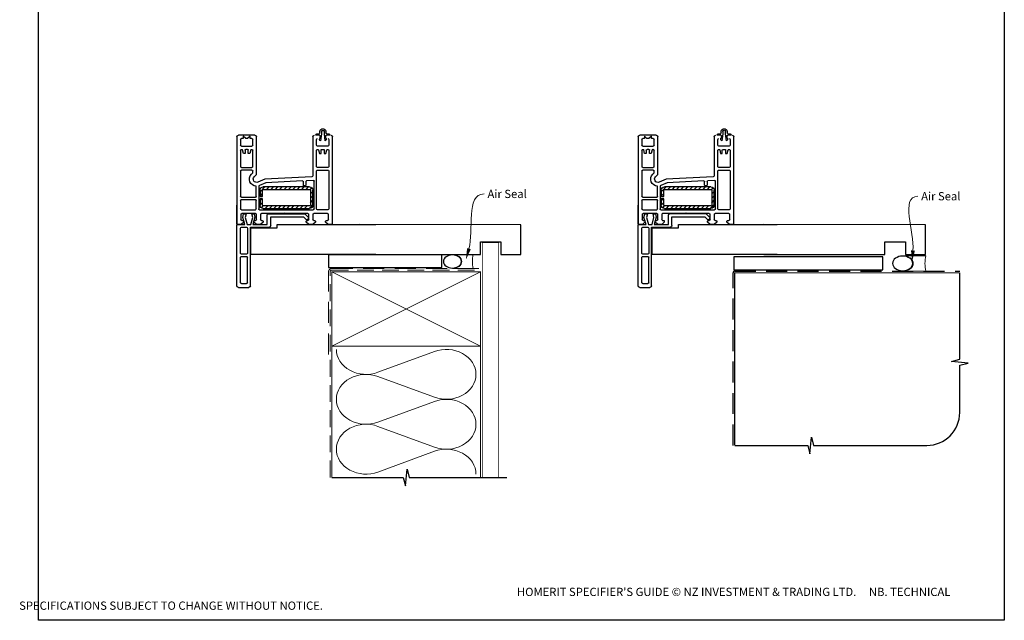
# Model space of a CAD drawing. Units: millimetres. Extents: x 15 to 1213, y 19 to 791.
# Drawn here: x 15 to 611, y 19 to 383 of the extents above; entities that cross this region are included whole.
import ezdxf

# ---------------------------------------------------------------- set-up
doc = ezdxf.new("R2010")
doc.units = ezdxf.units.MM
doc.linetypes.add('DASHED', pattern=[19.05, 12.7, -6.35])
doc.layers.add('Homerit', color=2, linetype='Continuous')
doc.styles.add('General notes', font='arial.ttf', dxfattribs={"height": 3.5})
doc.styles.get("Standard").update_dxf_attribs({"font": 'arial.ttf'})

# ---------------------------------------------------------------- blocks, each defined once
blk = doc.blocks.new('sealant')
at = {"layer": 'Homerit', "color": 9, "lineweight": 20}
blk.add_lwpolyline([(-10.46, -7), (0, -7, -0.106806), (0, 0), (-10.46, 0)], format="xyb", dxfattribs=at)
at = {"layer": 'Homerit', "color": 9, "lineweight": 20, "extrusion": (0, 0, -1)}
blk.add_ellipse((-10.46, -3.5), major_axis=(4.77, 0), ratio=0.733157, start_param=-1.570796, end_param=1.570796, dxfattribs=at)
at = {"layer": 'Homerit', "color": 7, "lineweight": 25}
blk.add_ellipse((-10.46, -3.5), major_axis=(-4.56, 0), ratio=0.728665, dxfattribs=at)
blk = doc.blocks.new('Sliding')
for p, q in [((-84.11, 19), (-84.11, -17)), ((-83.11, 20), (-76.91, 20)), ((-75.91, 19), (-75.91, -16.4)), ((-81.81, 17.2), (-81.81, 1.7)), ((-81.31, 17.7), (-78.21, 17.7)), ((-77.71, 17.2), (-77.71, 1.7)), ((-81.31, 1.2), (-78.21, 1.2)), ((0, 0), (-75.66, 0)), ((-81.81, -0.6), (-81.81, -15.9)), ((-78.21, -0.1), (-81.31, -0.1)), ((-77.71, -15.9), (-77.71, -0.6)), ((-75.66, 0), (-75.66, -16)), ((-84.11, -17), (-84.11, -17.5)), ((-81.31, -16.4), (-78.21, -16.4)), ((-75.91, -16.4), (-64.61, -16.4)), ((-75.66, -16), (-59.66, -16)), ((-66.09, -16), (-69.39, -16)), ((-63.61, -17.4), (-63.61, -22.8)), ((-59.66, -16), (-59.66, -18)), ((-83.64, -18.03), (-84.14, -18.27)), ((-84.14, -71.03), (-84.14, -18.27)), ((-84.14, -18.27), (-84.14, -29.77)), ((-81.44, -18.03), (-83.64, -18.03)), ((-83.6, -18), (-83.11, -18)), ((-83.11, -18), (-79.29, -18)), ((-81.64, -24.23), (-81.64, -21.03)), ((-79.94, -19.53), (-81.44, -18.03)), ((-81.14, -20.53), (-80.44, -20.53)), ((-79.29, -18), (-80.56, -22.37)), ((-80.56, -22.37), (-80, -24.47)), ((-79.94, -20.03), (-79.94, -19.53)), ((-79.07, -22.35), (-77.91, -18)), ((-78.5, -24.47), (-79.07, -22.35)), ((-77.91, -18), (-75.66, -18)), ((-75.66, -18), (-74.49, -22.35)), ((-74.49, -22.35), (-75.06, -24.47)), ((-73.13, -22.5), (-74.34, -18)), ((-74.34, -18), (-65.74, -18)), ((-72.24, -18.03), (-73.74, -19.53)), ((-73.74, -19.53), (-73.74, -20.03)), ((-73.66, -24.47), (-73.13, -22.5)), ((-73.24, -20.53), (-72.74, -20.53)), ((-69.74, -18.03), (-72.24, -18.03)), ((-72.24, -21.03), (-72.24, -24.23)), ((-68.24, -19.53), (-69.74, -18.03)), ((-69.74, -24.23), (-69.74, -21.03)), ((-69.24, -20.53), (-68.74, -20.53)), ((-68.24, -20.03), (-68.24, -19.53)), ((-65.74, -18), (-65.74, -23.62)), ((-63.61, -22.8), (-43.81, -22.8)), ((-59.66, -18), (0, -18)), ((-43.81, -22.8), (-42.16, -21.15)), ((-43.02, -24.62), (-40.82, -22.41)), ((-40.54, -18.03), (-42.04, -19.53)), ((-42.04, -19.53), (-42.04, -20.03)), ((-41.54, -20.53), (-41.04, -20.53)), ((-40.84, -21.47), (-40.7, -21.89)), ((-38.04, -18.03), (-40.54, -18.03)), ((-40.54, -21.03), (-40.54, -24.23)), ((-40.51, -18), (-38.01, -18)), ((-36.54, -19.53), (-38.04, -18.03)), ((-38.04, -24.23), (-38.04, -21.03)), ((-37.54, -20.53), (-37.04, -20.53)), ((-36.54, -20.03), (-36.54, -19.53)), ((-28.84, -18.03), (-30.34, -19.53)), ((-30.34, -19.53), (-30.34, -20.03)), ((-29.84, -20.53), (-29.14, -20.53)), ((-27.39, -18), (-29.59, -18)), ((-26.64, -18.03), (-28.84, -18.03)), ((-28.64, -21.03), (-28.64, -24.23)), ((-26.64, -18.03), (-26.14, -18.29)), ((-26.14, -18.29), (-26.14, -71.03)), ((-81.84, -32.63), (-81.84, -27.53)), ((-81.84, -29.77), (-81.84, -27.53)), ((-81.34, -27.03), (-72.84, -27.03)), ((-72.74, -24.73), (-81.14, -24.73)), ((-80, -24.47), (-78.5, -24.47)), ((-75.06, -24.47), (-73.66, -24.47)), ((-72.35, -27.53), (-72.34, -32.63)), ((-70.84, -41.41), (-70.84, -27.53)), ((-70.34, -27.03), (-37.84, -27.03)), ((-70.07, -33.68), (-70.07, -29.79)), ((-55.44, -24.73), (-69.24, -24.73)), ((-69.21, -28.15), (-68.07, -29.29)), ((-68.57, -29.79), (-68.57, -33.68)), ((-68.07, -27.79), (-40.07, -27.79)), ((-40.07, -29.29), (-68.07, -29.29)), ((-66.92, -27.79), (-65.42, -29.29)), ((-64.74, -24.62), (-43.02, -24.62)), ((-64.27, -27.79), (-62.77, -29.29)), ((-61.62, -27.79), (-60.12, -29.29)), ((-58.96, -27.79), (-57.46, -29.29)), ((-56.31, -27.79), (-54.81, -29.29)), ((-55.14, -25.03), (-55.44, -24.73)), ((-54.84, -24.73), (-55.14, -25.03)), ((-41.04, -24.73), (-54.84, -24.73)), ((-53.66, -27.79), (-52.16, -29.29)), ((-51.01, -27.79), (-49.51, -29.29)), ((-48.36, -27.79), (-46.86, -29.29)), ((-45.71, -27.79), (-44.21, -29.29)), ((-43.05, -27.79), (-41.55, -29.29)), ((-40.4, -27.79), (-38.07, -30.12)), ((-39.57, -38.79), (-39.57, -29.79)), ((-38.07, -29.79), (-38.07, -38.79)), ((-29.14, -24.73), (-37.54, -24.73)), ((-37.34, -27.53), (-37.34, -44.24)), ((-35.84, -27.53), (-35.84, -50.53)), ((-28.94, -27.03), (-35.34, -27.03)), ((-28.44, -50.53), (-28.44, -27.53)), ((-81.84, -50.53), (-81.84, -35.03)), ((-81.34, -33.13), (-72.84, -33.13)), ((-81.34, -34.53), (-72.84, -34.53)), ((-72.34, -35.03), (-72.34, -41.21)), ((-70.07, -29.94), (-68.57, -31.44)), ((-70.07, -32.59), (-68.98, -33.68)), ((-68.57, -33.68), (-70.07, -33.68)), ((-70.07, -34.98), (-68.57, -34.98)), ((-70.07, -38.79), (-70.07, -34.98)), ((-70.07, -35.25), (-68.57, -36.75)), ((-68.57, -34.98), (-68.57, -38.79)), ((-39.57, -31.27), (-38.07, -32.77)), ((-39.57, -33.93), (-38.07, -35.43)), ((-66.61, -43.23), (-70.42, -41.57)), ((-70.07, -37.9), (-67.18, -40.79)), ((-68.07, -39.29), (-40.07, -39.29)), ((-40.07, -40.79), (-68.07, -40.79)), ((-66.03, -39.29), (-64.53, -40.79)), ((-63.37, -39.29), (-61.87, -40.79)), ((-60.72, -39.29), (-59.22, -40.79)), ((-58.07, -39.29), (-56.57, -40.79)), ((-55.42, -39.29), (-53.92, -40.79)), ((-52.77, -39.29), (-51.27, -40.79)), ((-50.12, -39.29), (-48.62, -40.79)), ((-47.46, -39.29), (-45.96, -40.79)), ((-44.81, -39.29), (-43.31, -40.79)), ((-42.84, -41.41), (-43.34, -41.41)), ((-42.16, -39.29), (-40.66, -40.79)), ((-39.69, -39.11), (-38.62, -40.17)), ((-39.57, -36.58), (-38.07, -38.08)), ((-73.56, -46.92), (-72.14, -48.34)), ((-67.14, -45.51), (-71.34, -43.68)), ((-38.62, -47), (-67.14, -45.51)), ((-44.37, -44.4), (-66.61, -43.23)), ((-43.84, -41.91), (-43.84, -43.9)), ((-42.34, -44.03), (-42.34, -41.91)), ((-37.87, -44.74), (-41.87, -44.53)), ((-38.14, -71.03), (-38.14, -47.5)), ((-81.84, -63.03), (-81.84, -53.03)), ((-74.94, -51.03), (-81.34, -51.03)), ((-81.34, -52.53), (-74.94, -52.53)), ((-75.18, -48.55), (-74.44, -49.29)), ((-74.44, -49.29), (-74.44, -50.53)), ((-74.44, -53.03), (-74.44, -63.03)), ((-72.14, -48.34), (-72.14, -71.03)), ((-35.84, -53.03), (-35.84, -63.03)), ((-35.34, -51.03), (-28.94, -51.03)), ((-28.94, -52.53), (-35.34, -52.53)), ((-28.44, -63.03), (-28.44, -53.03)), ((-81.2, -63.53), (-81.34, -63.53)), ((-81.34, -65.53), (-74.94, -65.53)), ((-80.14, -61.03), (-80.71, -63.16)), ((-79.14, -61.03), (-80.14, -61.03)), ((-79.14, -63.03), (-79.14, -61.03)), ((-77.64, -63.53), (-78.64, -63.53)), ((-77.14, -61.03), (-77.14, -63.03)), ((-76.14, -61.03), (-77.14, -61.03)), ((-75.57, -63.16), (-76.14, -61.03)), ((-74.94, -63.53), (-75.09, -63.53)), ((-35.34, -63.53), (-35.2, -63.53)), ((-28.94, -65.53), (-35.34, -65.53)), ((-34.71, -63.16), (-34.14, -61.03)), ((-34.14, -61.03), (-33.14, -61.03)), ((-33.14, -61.03), (-33.14, -63.03)), ((-32.64, -63.53), (-31.64, -63.53)), ((-31.14, -61.03), (-30.14, -61.03)), ((-31.14, -63.03), (-31.14, -61.03)), ((-30.14, -61.03), (-29.57, -63.16)), ((-29.09, -63.53), (-28.94, -63.53)), ((-81.84, -69.53), (-81.84, -66.03)), ((-80.24, -70.03), (-81.34, -70.03)), ((-80.24, -71.53), (-80.24, -70.03)), ((-78.74, -70.03), (-80.24, -71.53)), ((-77.54, -70.03), (-78.74, -70.03)), ((-76.04, -71.53), (-77.54, -70.03)), ((-74.94, -70.03), (-76.04, -70.03)), ((-76.04, -70.03), (-76.04, -71.53)), ((-74.44, -66.03), (-74.44, -69.53)), ((-35.84, -66.03), (-35.84, -69.53)), ((-32.91, -72.98), (-33.43, -68.71)), ((-30.58, -68.71), (-31.12, -72.98)), ((-28.44, -69.53), (-28.44, -66.03)), ((-73.14, -72.03), (-83.14, -72.03)), ((-34.09, -72.03), (-36.28, -72.03)), ((-36.28, -72.03), (-36.28, -72.33)), ((-35.65, -72.98), (-34.33, -72.98)), ((-33.84, -73.46), (-33.84, -74.55)), ((-32.91, -74.39), (-32.91, -72.98)), ((-31.12, -72.98), (-31.12, -74.4)), ((-30.17, -74.55), (-30.17, -73.46)), ((-27.74, -72.03), (-29.89, -72.03)), ((-29.71, -72.98), (-28.37, -72.98)), ((-27.74, -72.33), (-27.74, -72.03))]:
    blk.add_line(p, q)
for centre, radius, start, end in [((-83.11, 19), 1, 90, 180), ((-76.91, 19), 1, 0, 90), ((-81.31, 17.2), 0.5, 90, 180), ((-78.21, 17.2), 0.5, 0, 90), ((-81.31, 1.7), 0.5, 180, 270), ((-78.21, 1.7), 0.5, 270, 0), ((-81.31, -0.6), 0.5, 90, 180), ((-78.21, -0.6), 0.5, 0, 90), ((-83.61, -17.5), 0.5, 180, 270.12471), ((-81.31, -15.9), 0.5, 180, 270), ((-78.21, -15.9), 0.5, 270, 0), ((-64.61, -17.4), 1, 0, 90), ((-81.14, -21.03), 0.5, 90, 180), ((-80.44, -20.03), 0.5, 270, 0), ((-73.24, -20.03), 0.5, 180, 270), ((-72.74, -21.03), 0.5, 0, 90), ((-69.24, -21.03), 0.5, 90, 180), ((-68.74, -20.03), 0.5, 270, 0), ((-64.74, -23.62), 1, 180, 270), ((-41.6, -21.73), 0.8, 18.93829, 135), ((-41.54, -20.03), 0.5, 180, 270), ((-41.04, -21.03), 0.5, 0, 90), ((-41.17, -22.06), 0.5, 315, 18.93829), ((-37.54, -21.03), 0.5, 90, 180), ((-37.04, -20.03), 0.5, 270, 0), ((-29.84, -20.03), 0.5, 180, 270), ((-29.14, -21.03), 0.5, 0, 90), ((-81.34, -27.53), 0.5, 90.04936, 179.91172), ((-81.34, -27.53), 0.5, 90.04936, 179.91172), ((-81.14, -24.23), 0.5, 180, 270), ((-72.85, -27.53), 0.5, 0.0044, 89.97065), ((-72.74, -24.23), 0.5, 270, 0), ((-70.34, -27.53), 0.5, 90, 180), ((-68.07, -29.79), 2, 90, 180), ((-69.24, -24.23), 0.5, 180, 270), ((-68.07, -29.79), 0.5, 90, 180), ((-41.04, -24.23), 0.5, 270, 0), ((-40.07, -29.79), 2, 0, 90), ((-40.07, -29.79), 0.5, 0, 90), ((-37.54, -24.23), 0.5, 180, 270), ((-37.84, -27.53), 0.5, 0, 90), ((-35.34, -27.53), 0.5, 90, 180), ((-29.14, -24.23), 0.5, 270, 0), ((-28.94, -27.53), 0.5, 0, 90), ((-81.34, -32.63), 0.5, 180, 270), ((-81.34, -35.03), 0.5, 90, 180), ((-72.84, -32.63), 0.5, 270, 0.00773), ((-72.84, -35.03), 0.5, 359.98234, 90), ((-72.14, -45.51), 4.3, 92.66588, 225), ((-72.14, -45.51), 4.3, 66.42182, 72.40266), ((-68.07, -38.79), 2, 180, 270), ((-68.07, -38.79), 0.5, 180, 270), ((-43.34, -41.91), 0.5, 90, 180), ((-42.84, -41.91), 0.5, 0, 90), ((-40.07, -38.79), 2, 270, 0), ((-40.07, -38.79), 0.5, 270, 0), ((-72.14, -45.51), 2, 66.42182, 225), ((-44.34, -43.9), 0.5, 267, 0), ((-41.84, -44.03), 0.5, 180, 267), ((-38.64, -47.5), 0.5, 0, 87), ((-37.84, -44.24), 0.5, 267, 0), ((-81.34, -50.53), 0.5, 180, 270), ((-81.34, -53.03), 0.5, 90, 180), ((-74.94, -50.53), 0.5, 270, 0), ((-74.94, -53.03), 0.5, 0, 90), ((-35.34, -50.53), 0.5, 180, 270), ((-35.34, -53.03), 0.5, 90, 180), ((-28.94, -50.53), 0.5, 270, 0), ((-28.94, -53.03), 0.5, 0, 90), ((-81.34, -63.03), 0.5, 180, 270), ((-81.34, -66.03), 0.5, 90, 180), ((-81.2, -63.03), 0.5, 270, 345), ((-78.64, -63.03), 0.5, 180, 270), ((-77.64, -63.03), 0.5, 270, 0), ((-75.09, -63.03), 0.5, 195, 270), ((-74.94, -63.03), 0.5, 270, 0), ((-74.94, -66.03), 0.5, 0, 90), ((-35.34, -63.03), 0.5, 180, 270), ((-35.34, -66.03), 0.5, 90, 180), ((-35.2, -63.03), 0.5, 270, 345), ((-32.64, -63.03), 0.5, 180, 270), ((-31.64, -63.03), 0.5, 270, 0), ((-29.09, -63.03), 0.5, 195, 270), ((-28.94, -63.03), 0.5, 270, 0), ((-28.94, -66.03), 0.5, 0, 90), ((-83.14, -71.03), 1, 180, 270), ((-81.34, -69.53), 0.5, 180, 270), ((-74.94, -69.53), 0.5, 270, 0), ((-73.14, -71.03), 1, 270, 0), ((-37.14, -71.03), 1, 180, 270), ((-35.34, -69.53), 0.5, 180, 270), ((-32.88, -69.73), 1.16, 118.51329, 203.67735), ((-40.74, -72.34), 7.13, 6.41691, 17.52328), ((-31.16, -69.74), 1.17, 336.88725, 60.79378), ((-29.92, -71.59), 0.445, 170.00105, 273.73776), ((-23.74, -72.25), 6.66, 162.01534, 173.61092), ((-28.94, -69.53), 0.5, 270, 0), ((-27.14, -71.03), 1, 270, 0), ((-35.62, -72.32), 0.663, 181.55634, 267.62386), ((-34.33, -73.46), 0.482, 0.37829, 90), ((-34.07, -71.61), 0.422, 267.41104, 9.07933), ((-32.01, -74.07), 1.9, 194.54401, 345.45599), ((-32.01, -74.09), 0.946, 197.93612, 341.05722), ((-29.69, -73.46), 0.484, 93.34929, 179.49576), ((-28.4, -72.32), 0.661, 272.70357, 358.58216)]:
    blk.add_arc(centre, radius, start, end)

msp = doc.modelspace()

# ---------------------------------------------------------------- linework, layer by layer
at = {"color": 7}
for p, q in [((318.31, 258.54), (220.57, 258.61)), ((318.31, 240.54), (318.31, 258.54)), ((563.18, 258.54), (465.44, 258.61)), ((563.18, 240.54), (563.18, 258.54)), ((293.87, 240.54), (293.87, 248.25)), ((293.87, 248.25), (306.31, 248.25)), ((306.31, 248.25), (306.31, 240.54)), ((538.74, 240.54), (538.74, 248.25)), ((538.74, 248.25), (551.18, 248.25)), ((551.18, 248.25), (551.18, 240.54)), ((220.57, 240.61), (293.87, 240.54)), ((306.31, 240.54), (318.31, 240.54)), ((465.44, 240.61), (538.74, 240.54)), ((551.18, 240.54), (563.18, 240.54))]:
    msp.add_line(p, q, dxfattribs=at)
for points in [[(26.46, 712.54), (610.98, 712.54), (610.98, 19.21), (26.46, 19.21)], [(270.5, 240.41), (201.93, 240.41), (201.93, 232.57), (270.5, 232.57)], [(537.42, 239.16), (447.28, 239.16), (447.28, 231.3), (537.42, 231.3)]]:
    msp.add_lwpolyline(points, close=True, dxfattribs=at)
at = {"layer": 'Homerit', "color": 7, "ltscale": 0.7}
for p, q in [((584.04, 177.13), (584.04, 229.42)), ((579.04, 175.88), (584.04, 177.13)), ((589.04, 174.88), (579.04, 175.88)), ((584.04, 173.63), (589.04, 174.88)), ((584.04, 144.98), (584.04, 173.63)), ((493.29, 119.98), (494.29, 129.98)), ((494.29, 129.98), (495.54, 124.98)), ((447.79, 124.98), (492.04, 124.98)), ((492.04, 124.98), (493.29, 119.98)), ((495.54, 124.98), (564.04, 124.98))]:
    msp.add_line(p, q, dxfattribs=at)
at = {"layer": 'Homerit', "color": 7, "lineweight": 5}
for p, q in [((231.88, 169.26), (266.01, 181.81)), ((266.01, 154.18), (231.88, 166.73)), ((231.88, 139.09), (266.01, 151.64)), ((266.01, 124), (231.88, 136.55)), ((231.88, 108.92), (266.01, 121.47))]:
    msp.add_line(p, q, dxfattribs=at)
at = {"layer": 'Homerit', "color": 7, "lineweight": 25, "const_width": 0.4}
msp.add_lwpolyline([(304.95, 105.65), (304.95, 247.78), (294.95, 247.78), (294.95, 105.65)], dxfattribs=at)
at = {"layer": 'Homerit', "color": 7, "linetype": 'DASHED', "lineweight": 13}
msp.add_lwpolyline([(201.95, 180.08), (201.95, 230.08, -0.414214), (203.95, 232.08), (293.5, 232.08)], format="xyb", dxfattribs=at)
at = {"layer": 'Homerit', "color": 7, "linetype": 'DASHED', "lineweight": 5, "ltscale": 0.8}
msp.add_lwpolyline([(202.95, 105.65), (202.95, 230.08, -0.414214), (203.95, 231.08), (292.95, 231.08)], format="xyb", dxfattribs=at)
at = {"layer": 'Homerit', "color": 7, "lineweight": 35, "const_width": 0.7}
msp.add_lwpolyline([(203.95, 230.08), (293.95, 230.08), (293.95, 185.08), (203.95, 185.08)], close=True, dxfattribs=at)
at = {"layer": 'Homerit', "color": 7, "lineweight": 5}
for points in [[(203.95, 230.08), (293.95, 185.08)], [(293.95, 230.08), (203.95, 185.08)], [(203.95, 185.08), (203.95, 105.65)], [(293.95, 185.08), (293.95, 105.65)]]:
    msp.add_lwpolyline(points, dxfattribs=at)
at = {"layer": 'Homerit', "color": 7, "linetype": 'DASHED'}
msp.add_lwpolyline([(446.79, 124.98), (446.79, 229.42, -0.414214), (447.79, 230.42), (584.04, 230.42)], format="xyb", dxfattribs=at)
at = {"layer": 'Homerit', "color": 7, "const_width": 0.7}
msp.add_lwpolyline([(447.79, 124.98), (447.79, 229.42), (584.04, 229.42)], dxfattribs=at)
at = {"layer": 'Homerit', "color": 7, "ltscale": 0.7}
for points in [[(203.95, 105.65), (247.2, 105.65), (248.45, 100.65), (249.45, 110.65), (250.7, 105.65), (293.95, 105.65)], [(292.95, 105.65), (309.95, 105.65)]]:
    msp.add_lwpolyline(points, dxfattribs=at)
msp.add_arc((564.04, 144.98), 20, 270, 0, dxfattribs=at)
at = {"layer": 'Homerit', "color": 7, "lineweight": 5, "extrusion": (0, 0, -1)}
for centre, major_axis, start_param, end_param in [((224.67, 183.08), (-17.97, 0), 4.299595, 6.283185), ((224.67, 152.91), (17.97, 0), 1.158003, 3.141592), ((224.67, 122.74), (-17.97, 0), 4.299595, 6.283185)]:
    msp.add_ellipse(centre, major_axis=major_axis, ratio=0.839632, start_param=start_param, end_param=end_param, dxfattribs=at)
at = {"layer": 'Homerit', "color": 7, "lineweight": 5}
for centre, major_axis, start_param, end_param in [((273.22, 167.99), (-17.97, 0), 3.141593, 5.125182), ((224.67, 152.91), (-17.97, 0), 4.299595, 6.283185), ((273.22, 167.99), (17.97, 0), 4.299596, 6.283185), ((273.22, 137.82), (17.97, 0), 0, 1.98359), ((224.67, 122.74), (-17.97, 0), 4.299595, 6.283185), ((273.22, 137.82), (-17.97, 0), 1.158004, 3.141593), ((273.22, 107.65), (-17.97, 0), 3.141593, 5.125182)]:
    msp.add_ellipse(centre, major_axis=major_axis, ratio=0.839632, start_param=start_param, end_param=end_param, dxfattribs=at)
at = {"layer": 'Homerit', "color": 7}
for points in [[(288.06, 243.74), (285.06, 237.31), (285.81, 244.36)], [(556.86, 242.78), (555.07, 235.92), (554.53, 242.99)]]:
    msp.add_solid(points, dxfattribs=at)

# ---------------------------------------------------------------- block references
at = {"color": 7, "xscale": -1, "rotation": 180}
for p in [(230.54, 240.6), (473.43, 240.61)]:
    msp.add_blockref('Sliding', p, dxfattribs=at)
at = {"layer": 'Homerit', "color": 7, "rotation": 180}
for p, xscale, yscale, zscale in [((289.47, 232.08), -1.199956747989318, 1.199956747989318, 1.199956747989318), ((563.47, 230.42), -1.340102269802854, 1.340102269802854, 1.340102269802854)]:
    msp.add_blockref('sealant', p, dxfattribs=dict(at, xscale=xscale, yscale=yscale, zscale=zscale))

# ---------------------------------------------------------------- texts
at = {"color": 7, "insert": (14.69, 38.9), "char_height": 4.99526, "attachment_point": 1}
msp.add_mtext_dynamic_manual_height_columns("\\pi60.31763;HOMERIT SPECIFIER'S GUIDE © NZ INVESTMENT & TRADING LTD.     NB. TECHNICAL SPECIFICATIONS SUBJECT TO CHANGE WITHOUT NOTICE.", width=607.4887, gutter_width=24.98, heights=[0], dxfattribs=at)

# ---------------------------------------------------------------- next in the draw order: texts
at = {"layer": 'Homerit', "color": 7, "char_height": 5, "width": 28.8154, "attachment_point": 1, "style": 'General notes', "bg_fill": 3, "box_fill_scale": 1.5, "bg_fill_color": 9, "bg_fill_transparency": 0}
for s, insert in [('Air Seal', (298.16, 279.68)), ('{\\C0;Air Seal}', (560.65, 278.28))]:
    msp.add_mtext(s, dxfattribs=dict(at, insert=insert))

# ---------------------------------------------------------------- next in the draw order: linework, layer by layer
at = {"layer": 'Homerit', "color": 7, "linetype": 'ByBlock', "lineweight": 13, "end_tangent": (1, 0)}
for points, start_tangent in [([(286.94, 244.05), (296.16, 277.13)], (0.268554, 0.963264)), ([(555.7, 242.89), (558.65, 275.74)], (0.089619, 0.995976))]:
    msp.add_spline(points, degree=3, dxfattribs=dict(at, start_tangent=start_tangent))

doc.saveas('drawing.dxf')
